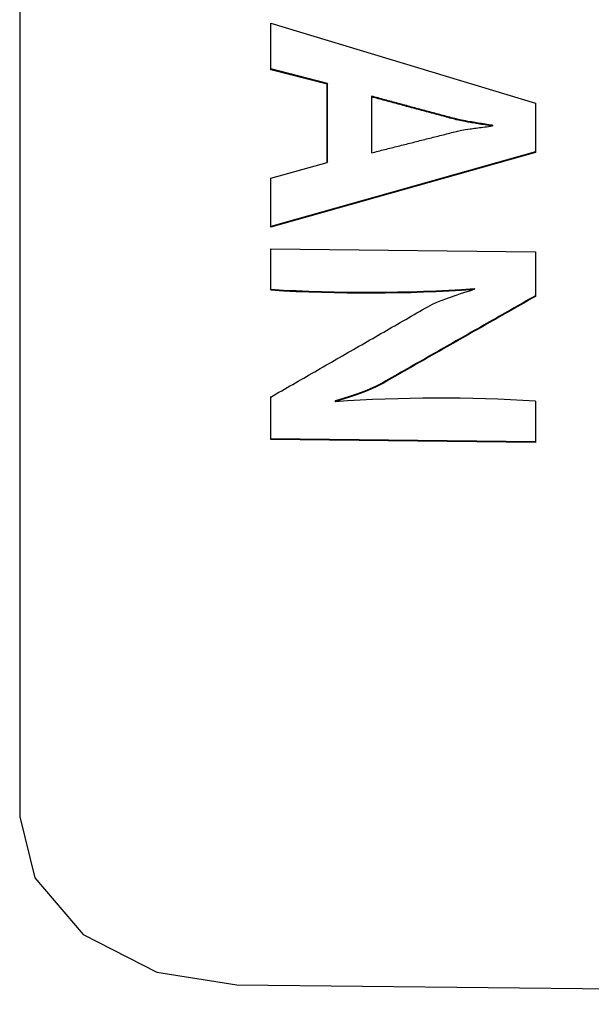
# Model space of a CAD drawing. Extents: x 6 to 234, y 335 to 581.
# Drawn here: x 206 to 206, y 416 to 417 of the extents above; entities that cross this region are included whole.
import ezdxf

# ---------------------------------------------------------------- set-up
doc = ezdxf.new("R2010")
doc.units = 0
doc.layers.add('DEFAULT', color=7, linetype='CONTINUOUS')
doc.layers.add('MP4047883_PA4976', color=7, linetype='CONTINUOUS')

# ---------------------------------------------------------------- blocks, each defined once
blk = doc.blocks.new('SE9')
at = {"layer": 'MP4047883_PA4976', "color": 7, "linetype": 'CONTINUOUS'}
for p, q in [((58.86872, 64.37093), (58.86872, 61.62674)), ((59.09986, 62.31498), (59.09986, 62.35773)), ((59.09986, 62.35773), (59.34365, 62.28423)), ((59.09988, 62.31563), (59.09988, 62.35773)), ((59.09988, 62.31563), (59.09986, 62.31498)), ((59.15203, 62.30151), (59.09986, 62.31498)), ((59.15205, 62.30216), (59.09988, 62.31563)), ((59.15205, 62.30216), (59.15203, 62.30151)), ((59.15203, 62.22952), (59.15203, 62.30151)), ((59.15205, 62.23017), (59.15205, 62.30216)), ((59.19284, 62.29054), (59.19282, 62.2899)), ((59.19436, 62.28948), (59.19282, 62.2899)), ((59.19282, 62.2899), (59.19282, 62.23835)), ((59.19437, 62.29013), (59.19284, 62.29054)), ((59.19589, 62.28907), (59.19436, 62.28948)), ((59.1959, 62.28972), (59.19437, 62.29013)), ((59.19742, 62.28866), (59.19589, 62.28907)), ((59.19744, 62.2893), (59.1959, 62.28972)), ((59.19895, 62.28824), (59.19742, 62.28866)), ((59.19897, 62.28889), (59.19744, 62.2893)), ((59.2005, 62.28848), (59.19897, 62.28889)), ((59.20048, 62.28783), (59.19895, 62.28824)), ((59.20201, 62.28741), (59.20048, 62.28783)), ((59.20203, 62.28806), (59.2005, 62.28848)), ((59.20354, 62.287), (59.20201, 62.28741)), ((59.20356, 62.28765), (59.20203, 62.28806)), ((59.20507, 62.28659), (59.20354, 62.287)), ((59.20509, 62.28723), (59.20356, 62.28765)), ((59.20661, 62.28617), (59.20507, 62.28659)), ((59.20662, 62.28682), (59.20509, 62.28723)), ((59.20814, 62.28576), (59.20661, 62.28617)), ((59.20815, 62.2864), (59.20662, 62.28682)), ((59.20967, 62.28534), (59.20814, 62.28576)), ((59.20968, 62.28599), (59.20815, 62.2864)), ((59.2112, 62.28493), (59.20967, 62.28534)), ((59.21122, 62.28557), (59.20968, 62.28599)), ((59.21273, 62.28451), (59.2112, 62.28493)), ((59.21275, 62.28516), (59.21122, 62.28557)), ((59.21426, 62.2841), (59.21273, 62.28451)), ((59.21428, 62.28474), (59.21275, 62.28516)), ((59.21579, 62.28368), (59.21426, 62.2841)), ((59.21581, 62.28433), (59.21428, 62.28474)), ((59.21732, 62.28327), (59.21579, 62.28368)), ((59.21734, 62.28391), (59.21581, 62.28433)), ((59.21885, 62.28285), (59.21732, 62.28327)), ((59.21887, 62.2835), (59.21734, 62.28391)), ((59.22038, 62.28244), (59.21885, 62.28285)), ((59.2204, 62.28308), (59.21887, 62.2835)), ((59.22191, 62.28202), (59.22038, 62.28244)), ((59.22193, 62.28267), (59.2204, 62.28308)), ((59.22344, 62.28161), (59.22191, 62.28202)), ((59.22346, 62.28225), (59.22193, 62.28267)), ((59.22498, 62.28119), (59.22344, 62.28161)), ((59.22499, 62.28184), (59.22346, 62.28225)), ((59.22651, 62.28078), (59.22498, 62.28119)), ((59.22652, 62.28142), (59.22499, 62.28184)), ((59.22804, 62.28036), (59.22651, 62.28078)), ((59.22805, 62.28101), (59.22652, 62.28142)), ((59.22957, 62.27995), (59.22804, 62.28036)), ((59.22959, 62.28059), (59.22805, 62.28101)), ((59.2311, 62.27953), (59.22957, 62.27995)), ((59.23112, 62.28018), (59.22959, 62.28059)), ((59.23263, 62.27912), (59.2311, 62.27953)), ((59.23265, 62.27977), (59.23112, 62.28018)), ((59.23418, 62.27935), (59.23265, 62.27977)), ((59.34365, 62.28423), (59.34365, 62.23875)), ((59.23416, 62.2787), (59.23263, 62.27912)), ((59.23569, 62.27829), (59.23416, 62.2787)), ((59.23571, 62.27894), (59.23418, 62.27935)), ((59.23722, 62.27788), (59.23569, 62.27829)), ((59.23724, 62.27852), (59.23571, 62.27894)), ((59.23875, 62.27746), (59.23722, 62.27788)), ((59.23877, 62.27811), (59.23724, 62.27852)), ((59.24029, 62.27705), (59.23875, 62.27746)), ((59.2403, 62.2777), (59.23877, 62.27811)), ((59.24182, 62.27663), (59.24029, 62.27705)), ((59.24183, 62.27728), (59.2403, 62.2777)), ((59.24335, 62.27622), (59.24182, 62.27663)), ((59.24337, 62.27687), (59.24183, 62.27728)), ((59.24488, 62.27581), (59.24335, 62.27622)), ((59.2449, 62.27646), (59.24337, 62.27687)), ((59.24641, 62.2754), (59.24488, 62.27581)), ((59.24643, 62.27604), (59.2449, 62.27646)), ((59.24794, 62.27498), (59.24641, 62.2754)), ((59.24796, 62.27563), (59.24643, 62.27604)), ((59.24948, 62.27457), (59.24794, 62.27498)), ((59.24949, 62.27522), (59.24796, 62.27563)), ((59.25101, 62.27416), (59.24948, 62.27457)), ((59.25103, 62.27481), (59.24949, 62.27522)), ((59.25254, 62.27375), (59.25101, 62.27416)), ((59.25256, 62.27439), (59.25103, 62.27481)), ((59.25407, 62.27333), (59.25254, 62.27375)), ((59.25409, 62.27398), (59.25256, 62.27439)), ((59.2556, 62.27292), (59.25407, 62.27333)), ((59.25562, 62.27357), (59.25409, 62.27398)), ((59.25714, 62.27251), (59.2556, 62.27292)), ((59.25715, 62.27316), (59.25562, 62.27357)), ((59.25867, 62.2721), (59.25714, 62.27251)), ((59.25869, 62.27275), (59.25715, 62.27316)), ((59.2602, 62.27169), (59.25867, 62.2721)), ((59.26022, 62.27234), (59.25869, 62.27275)), ((59.26174, 62.27128), (59.2602, 62.27169)), ((59.26175, 62.27193), (59.26022, 62.27234)), ((59.26327, 62.27087), (59.26174, 62.27128)), ((59.26329, 62.27152), (59.26175, 62.27193)), ((59.2648, 62.27046), (59.26327, 62.27087)), ((59.26482, 62.27111), (59.26329, 62.27152)), ((59.26634, 62.27006), (59.2648, 62.27046)), ((59.26635, 62.2707), (59.26482, 62.27111)), ((59.26789, 62.27029), (59.26635, 62.2707)), ((59.26787, 62.26965), (59.26634, 62.27006)), ((59.2694, 62.26924), (59.26787, 62.26965)), ((59.26942, 62.26989), (59.26789, 62.27029)), ((59.27072, 62.26889), (59.2694, 62.26924)), ((59.27074, 62.26954), (59.26942, 62.26989)), ((59.27162, 62.26867), (59.27072, 62.26889)), ((59.27164, 62.26932), (59.27074, 62.26954)), ((59.27274, 62.26841), (59.27162, 62.26867)), ((59.27276, 62.26906), (59.27164, 62.26932)), ((59.27406, 62.26813), (59.27274, 62.26841)), ((59.27408, 62.26878), (59.27276, 62.26906)), ((59.27559, 62.26782), (59.27406, 62.26813)), ((59.27561, 62.26846), (59.27408, 62.26878)), ((59.27733, 62.26748), (59.27559, 62.26782)), ((59.27735, 62.26813), (59.27561, 62.26846)), ((59.27927, 62.26711), (59.27733, 62.26748)), ((59.27929, 62.26776), (59.27735, 62.26813)), ((59.28142, 62.26673), (59.27927, 62.26711)), ((59.28144, 62.26738), (59.27929, 62.26776)), ((59.28345, 62.26638), (59.28142, 62.26673)), ((59.28347, 62.26702), (59.28144, 62.26738)), ((59.28487, 62.26613), (59.28345, 62.26638)), ((59.28489, 62.26678), (59.28347, 62.26702)), ((59.28632, 62.26589), (59.28487, 62.26613)), ((59.28634, 62.26653), (59.28489, 62.26678)), ((59.2878, 62.26564), (59.28632, 62.26589)), ((59.28782, 62.26629), (59.28634, 62.26653)), ((59.28932, 62.26539), (59.2878, 62.26564)), ((59.28933, 62.26603), (59.28782, 62.26629)), ((59.28904, 62.26117), (59.29055, 62.26137)), ((59.29086, 62.26513), (59.28932, 62.26539)), ((59.29087, 62.26578), (59.28933, 62.26603)), ((59.29055, 62.26137), (59.29211, 62.26158)), ((59.29243, 62.26488), (59.29086, 62.26513)), ((59.29245, 62.26552), (59.29087, 62.26578)), ((59.29211, 62.26158), (59.2937, 62.26178)), ((59.29403, 62.26462), (59.29243, 62.26488)), ((59.29404, 62.26527), (59.29245, 62.26552)), ((59.2937, 62.26178), (59.29534, 62.26199)), ((59.29565, 62.26437), (59.29403, 62.26462)), ((59.29567, 62.26501), (59.29404, 62.26527)), ((59.29534, 62.26199), (59.29702, 62.26221)), ((59.2973, 62.26411), (59.29565, 62.26437)), ((59.29732, 62.26476), (59.29567, 62.26501)), ((59.29702, 62.26221), (59.29874, 62.26243)), ((59.29898, 62.26386), (59.2973, 62.26411)), ((59.299, 62.26451), (59.29732, 62.26476)), ((59.29874, 62.26243), (59.3005, 62.26265)), ((59.30068, 62.26361), (59.29898, 62.26386)), ((59.3007, 62.26425), (59.299, 62.26451)), ((59.3005, 62.26265), (59.30231, 62.26288)), ((59.30241, 62.26336), (59.30068, 62.26361)), ((59.30242, 62.26401), (59.3007, 62.26425)), ((59.30231, 62.26288), (59.30415, 62.26311)), ((59.30415, 62.26311), (59.30241, 62.26336)), ((59.30417, 62.26376), (59.30242, 62.26401)), ((59.30417, 62.26376), (59.30415, 62.26311)), ((59.2464, 62.25192), (59.24793, 62.25231)), ((59.24793, 62.25231), (59.24946, 62.2527)), ((59.24946, 62.2527), (59.25099, 62.25309)), ((59.25099, 62.25309), (59.25252, 62.25347)), ((59.25252, 62.25347), (59.25405, 62.25386)), ((59.25405, 62.25386), (59.25558, 62.25425)), ((59.25558, 62.25425), (59.25711, 62.25464)), ((59.25711, 62.25464), (59.25864, 62.25502)), ((59.25864, 62.25502), (59.26017, 62.25541)), ((59.26017, 62.25541), (59.2617, 62.2558)), ((59.2617, 62.2558), (59.26323, 62.25619)), ((59.26323, 62.25619), (59.26477, 62.25658)), ((59.26477, 62.25658), (59.2663, 62.25696)), ((59.2663, 62.25696), (59.26783, 62.25735)), ((59.26783, 62.25735), (59.26936, 62.25774)), ((59.26936, 62.25774), (59.27089, 62.25813)), ((59.27089, 62.25813), (59.27206, 62.25842)), ((59.27206, 62.25842), (59.27317, 62.25866)), ((59.27317, 62.25866), (59.27446, 62.25892)), ((59.27446, 62.25892), (59.27593, 62.25919)), ((59.27593, 62.25919), (59.27757, 62.25948)), ((59.27757, 62.25948), (59.27938, 62.25977)), ((59.27938, 62.25977), (59.28136, 62.26008)), ((59.28136, 62.26008), (59.28343, 62.26039)), ((59.28343, 62.26039), (59.28477, 62.26058)), ((59.28477, 62.26058), (59.28615, 62.26077)), ((59.28615, 62.26077), (59.28758, 62.26097)), ((59.28758, 62.26097), (59.28904, 62.26117)), ((59.21119, 62.243), (59.21272, 62.24339)), ((59.21272, 62.24339), (59.21425, 62.24378)), ((59.21425, 62.24378), (59.21578, 62.24417)), ((59.21578, 62.24417), (59.21731, 62.24455)), ((59.21731, 62.24455), (59.21885, 62.24494)), ((59.21885, 62.24494), (59.22038, 62.24533)), ((59.22038, 62.24533), (59.22191, 62.24572)), ((59.22191, 62.24572), (59.22344, 62.24611)), ((59.22344, 62.24611), (59.22497, 62.24649)), ((59.22497, 62.24649), (59.2265, 62.24688)), ((59.2265, 62.24688), (59.22803, 62.24727)), ((59.22803, 62.24727), (59.22956, 62.24766)), ((59.22956, 62.24766), (59.23109, 62.24804)), ((59.23109, 62.24804), (59.23262, 62.24843)), ((59.23262, 62.24843), (59.23415, 62.24882)), ((59.23415, 62.24882), (59.23568, 62.24921)), ((59.23568, 62.24921), (59.23721, 62.2496)), ((59.23721, 62.2496), (59.23874, 62.24998)), ((59.23874, 62.24998), (59.24027, 62.25037)), ((59.24027, 62.25037), (59.24181, 62.25076)), ((59.24181, 62.25076), (59.24334, 62.25115)), ((59.24334, 62.25115), (59.24487, 62.25153)), ((59.24487, 62.25153), (59.2464, 62.25192)), ((59.34365, 62.23875), (59.09986, 62.16977)), ((59.34365, 62.2394), (59.09988, 62.17041)), ((59.19282, 62.23835), (59.19436, 62.23874)), ((59.19436, 62.23874), (59.19589, 62.23913)), ((59.19589, 62.23913), (59.19742, 62.23951)), ((59.19742, 62.23951), (59.19895, 62.2399)), ((59.19895, 62.2399), (59.20048, 62.24029)), ((59.20048, 62.24029), (59.20201, 62.24068)), ((59.20201, 62.24068), (59.20354, 62.24107)), ((59.20354, 62.24107), (59.20507, 62.24145)), ((59.20507, 62.24145), (59.2066, 62.24184)), ((59.2066, 62.24184), (59.20813, 62.24223)), ((59.20813, 62.24223), (59.20966, 62.24262)), ((59.20966, 62.24262), (59.21119, 62.243)), ((59.09986, 62.21499), (59.15203, 62.22952)), ((59.15205, 62.23017), (59.15203, 62.22952)), ((59.09986, 62.16977), (59.09986, 62.21499)), ((59.09988, 62.17041), (59.09988, 62.215)), ((59.09988, 62.17041), (59.09986, 62.16977)), ((59.09986, 62.11202), (59.09986, 62.15006)), ((59.09986, 62.15006), (59.34365, 62.14731)), ((59.09988, 62.11267), (59.09988, 62.15006)), ((59.34365, 62.14731), (59.34365, 62.10605)), ((59.09988, 62.11267), (59.09986, 62.11202)), ((59.26894, 62.10673), (59.27174, 62.10769)), ((59.27174, 62.10769), (59.27465, 62.10866)), ((59.27465, 62.10866), (59.27767, 62.10965)), ((59.27767, 62.10965), (59.2808, 62.11064)), ((59.2808, 62.11064), (59.28404, 62.11163)), ((59.28404, 62.11163), (59.28741, 62.11263)), ((59.28743, 62.11328), (59.28741, 62.11263)), ((59.24666, 62.09778), (59.24902, 62.09896)), ((59.24902, 62.09896), (59.25164, 62.10017)), ((59.25164, 62.10017), (59.25451, 62.10141)), ((59.25451, 62.10141), (59.25765, 62.10266)), ((59.25765, 62.10266), (59.26106, 62.10394)), ((59.26106, 62.10394), (59.26363, 62.10486)), ((59.26363, 62.10486), (59.26624, 62.10579)), ((59.26624, 62.10579), (59.26894, 62.10673)), ((59.32958, 62.09804), (59.32677, 62.09644)), ((59.3296, 62.09869), (59.32679, 62.09709)), ((59.33239, 62.09964), (59.32958, 62.09804)), ((59.33241, 62.10029), (59.3296, 62.09869)), ((59.33521, 62.10124), (59.33239, 62.09964)), ((59.33523, 62.10189), (59.33241, 62.10029)), ((59.33802, 62.10285), (59.33521, 62.10124)), ((59.33804, 62.10349), (59.33523, 62.10189)), ((59.34083, 62.10445), (59.33802, 62.10285)), ((59.34085, 62.10509), (59.33804, 62.10349)), ((59.34365, 62.10605), (59.34083, 62.10445)), ((59.34366, 62.1067), (59.34085, 62.10509)), ((59.22936, 62.0879), (59.2319, 62.08936)), ((59.2319, 62.08936), (59.23444, 62.09082)), ((59.23444, 62.09082), (59.23698, 62.09228)), ((59.23698, 62.09228), (59.23952, 62.09374)), ((59.23952, 62.09374), (59.24206, 62.0952)), ((59.24206, 62.0952), (59.24454, 62.09663)), ((59.24454, 62.09663), (59.24666, 62.09778)), ((59.31272, 62.08908), (59.30991, 62.08747)), ((59.31552, 62.09003), (59.3127, 62.08843)), ((59.31553, 62.09068), (59.31272, 62.08908)), ((59.31833, 62.09163), (59.31552, 62.09003)), ((59.31835, 62.09228), (59.31553, 62.09068)), ((59.32114, 62.09323), (59.31833, 62.09163)), ((59.32116, 62.09388), (59.31835, 62.09228)), ((59.32396, 62.09484), (59.32114, 62.09323)), ((59.32397, 62.09548), (59.32116, 62.09388)), ((59.32677, 62.09644), (59.32396, 62.09484)), ((59.32679, 62.09709), (59.32397, 62.09548)), ((59.21413, 62.07913), (59.21667, 62.08059)), ((59.21667, 62.08059), (59.21921, 62.08205)), ((59.21921, 62.08205), (59.22175, 62.08351)), ((59.22175, 62.08351), (59.22429, 62.08498)), ((59.22429, 62.08498), (59.22682, 62.08644)), ((59.22682, 62.08644), (59.22936, 62.0879)), ((59.29864, 62.08042), (59.29583, 62.07882)), ((59.29866, 62.08107), (59.29584, 62.07947)), ((59.30145, 62.08202), (59.29864, 62.08042)), ((59.30147, 62.08267), (59.29866, 62.08107)), ((59.30427, 62.08362), (59.30145, 62.08202)), ((59.30428, 62.08427), (59.30147, 62.08267)), ((59.30708, 62.08523), (59.30427, 62.08362)), ((59.3071, 62.08587), (59.30428, 62.08427)), ((59.30989, 62.08683), (59.30708, 62.08523)), ((59.30991, 62.08747), (59.3071, 62.08587)), ((59.3127, 62.08843), (59.30989, 62.08683)), ((59.19889, 62.07037), (59.20143, 62.07183)), ((59.20143, 62.07183), (59.20397, 62.07329)), ((59.20397, 62.07329), (59.20651, 62.07475)), ((59.20651, 62.07475), (59.20905, 62.07621)), ((59.20905, 62.07621), (59.21159, 62.07767)), ((59.21159, 62.07767), (59.21413, 62.07913)), ((59.28176, 62.07081), (59.27895, 62.06921)), ((59.28178, 62.07146), (59.27897, 62.06985)), ((59.28458, 62.07241), (59.28176, 62.07081)), ((59.28459, 62.07306), (59.28178, 62.07146)), ((59.28739, 62.07401), (59.28458, 62.07241)), ((59.28741, 62.07466), (59.28459, 62.07306)), ((59.2902, 62.07561), (59.28739, 62.07401)), ((59.29022, 62.07626), (59.28741, 62.07466)), ((59.29301, 62.07722), (59.2902, 62.07561)), ((59.29303, 62.07786), (59.29022, 62.07626)), ((59.29583, 62.07882), (59.29301, 62.07722)), ((59.29584, 62.07947), (59.29303, 62.07786)), ((59.18366, 62.0616), (59.1862, 62.06306)), ((59.1862, 62.06306), (59.18874, 62.06452)), ((59.18874, 62.06452), (59.19127, 62.06598)), ((59.19127, 62.06598), (59.19381, 62.06745)), ((59.19381, 62.06745), (59.19635, 62.06891)), ((59.19635, 62.06891), (59.19889, 62.07037)), ((59.2649, 62.06185), (59.26209, 62.06024)), ((59.2677, 62.0628), (59.26489, 62.0612)), ((59.26772, 62.06345), (59.2649, 62.06185)), ((59.27051, 62.0644), (59.2677, 62.0628)), ((59.27053, 62.06505), (59.26772, 62.06345)), ((59.27332, 62.066), (59.27051, 62.0644)), ((59.27334, 62.06665), (59.27053, 62.06505)), ((59.27614, 62.06761), (59.27332, 62.066)), ((59.27615, 62.06825), (59.27334, 62.06665)), ((59.27895, 62.06921), (59.27614, 62.06761)), ((59.27897, 62.06985), (59.27615, 62.06825)), ((59.16588, 62.05138), (59.16842, 62.05284)), ((59.16842, 62.05284), (59.17096, 62.0543)), ((59.17096, 62.0543), (59.1735, 62.05576)), ((59.1735, 62.05576), (59.17604, 62.05722)), ((59.17604, 62.05722), (59.17858, 62.05868)), ((59.17858, 62.05868), (59.18112, 62.06014)), ((59.18112, 62.06014), (59.18366, 62.0616)), ((59.25082, 62.05319), (59.24801, 62.05159)), ((59.25084, 62.05384), (59.24803, 62.05223)), ((59.25363, 62.05479), (59.25082, 62.05319)), ((59.25365, 62.05544), (59.25084, 62.05384)), ((59.25645, 62.05639), (59.25363, 62.05479)), ((59.25646, 62.05704), (59.25365, 62.05544)), ((59.25926, 62.05799), (59.25645, 62.05639)), ((59.25928, 62.05864), (59.25646, 62.05704)), ((59.26207, 62.0596), (59.25926, 62.05799)), ((59.26209, 62.06024), (59.25928, 62.05864)), ((59.26489, 62.0612), (59.26207, 62.0596)), ((59.15065, 62.04261), (59.15319, 62.04407)), ((59.15319, 62.04407), (59.15572, 62.04553)), ((59.15572, 62.04553), (59.15826, 62.04699)), ((59.15826, 62.04699), (59.1608, 62.04845)), ((59.1608, 62.04845), (59.16334, 62.04992)), ((59.16334, 62.04992), (59.16588, 62.05138)), ((59.23394, 62.04358), (59.23113, 62.04198)), ((59.23396, 62.04423), (59.23115, 62.04262)), ((59.23676, 62.04518), (59.23394, 62.04358)), ((59.23677, 62.04583), (59.23396, 62.04423)), ((59.23957, 62.04678), (59.23676, 62.04518)), ((59.23959, 62.04743), (59.23677, 62.04583)), ((59.24238, 62.04838), (59.23957, 62.04678)), ((59.2424, 62.04903), (59.23959, 62.04743)), ((59.24519, 62.04999), (59.24238, 62.04838)), ((59.24521, 62.05063), (59.2424, 62.04903)), ((59.24801, 62.05159), (59.24519, 62.04999)), ((59.24803, 62.05223), (59.24521, 62.05063)), ((59.13541, 62.03385), (59.13795, 62.03531)), ((59.13795, 62.03531), (59.14049, 62.03677)), ((59.14049, 62.03677), (59.14303, 62.03823)), ((59.14303, 62.03823), (59.14557, 62.03969)), ((59.14557, 62.03969), (59.14811, 62.04115)), ((59.14811, 62.04115), (59.15065, 62.04261)), ((59.21708, 62.03461), (59.21427, 62.03301)), ((59.21988, 62.03557), (59.21707, 62.03397)), ((59.2199, 62.03622), (59.21708, 62.03461)), ((59.22269, 62.03717), (59.21988, 62.03557)), ((59.22271, 62.03782), (59.2199, 62.03622)), ((59.2255, 62.03877), (59.22269, 62.03717)), ((59.22552, 62.03942), (59.22271, 62.03782)), ((59.22832, 62.04037), (59.2255, 62.03877)), ((59.22833, 62.04102), (59.22552, 62.03942)), ((59.23113, 62.04198), (59.22832, 62.04037)), ((59.23115, 62.04262), (59.22833, 62.04102)), ((59.12017, 62.02508), (59.12271, 62.02654)), ((59.12271, 62.02654), (59.12525, 62.028)), ((59.12525, 62.028), (59.12779, 62.02946)), ((59.12779, 62.02946), (59.13033, 62.03092)), ((59.13033, 62.03092), (59.13287, 62.03239)), ((59.13287, 62.03239), (59.13541, 62.03385)), ((59.203, 62.02596), (59.20073, 62.02468)), ((59.20302, 62.02661), (59.20074, 62.02532)), ((59.20581, 62.02756), (59.203, 62.02596)), ((59.20583, 62.02821), (59.20302, 62.02661)), ((59.20863, 62.02916), (59.20581, 62.02756)), ((59.20864, 62.02981), (59.20583, 62.02821)), ((59.21144, 62.03076), (59.20863, 62.02916)), ((59.21146, 62.03141), (59.20864, 62.02981)), ((59.21425, 62.03237), (59.21144, 62.03076)), ((59.21427, 62.03301), (59.21146, 62.03141)), ((59.21707, 62.03397), (59.21425, 62.03237)), ((59.10494, 62.01632), (59.10748, 62.01778)), ((59.10748, 62.01778), (59.11002, 62.01924)), ((59.11002, 62.01924), (59.11256, 62.0207)), ((59.11256, 62.0207), (59.1151, 62.02216)), ((59.1151, 62.02216), (59.11764, 62.02362)), ((59.11764, 62.02362), (59.12017, 62.02508)), ((59.18229, 62.01668), (59.17883, 62.01544)), ((59.1823, 62.01733), (59.17885, 62.01609)), ((59.18557, 62.01791), (59.18229, 62.01668)), ((59.18558, 62.01855), (59.1823, 62.01733)), ((59.18864, 62.01911), (59.18557, 62.01791)), ((59.18865, 62.01976), (59.18558, 62.01855)), ((59.19148, 62.02028), (59.18864, 62.01911)), ((59.1915, 62.02093), (59.18865, 62.01976)), ((59.19411, 62.02143), (59.19148, 62.02028)), ((59.19412, 62.02207), (59.1915, 62.02093)), ((59.19652, 62.02254), (59.19411, 62.02143)), ((59.19654, 62.02319), (59.19412, 62.02207)), ((59.19872, 62.02362), (59.19652, 62.02254)), ((59.19874, 62.02427), (59.19654, 62.02319)), ((59.20073, 62.02468), (59.19872, 62.02362)), ((59.20074, 62.02532), (59.19874, 62.02427)), ((59.09986, 62.01339), (59.1024, 62.01486)), ((59.09986, 61.97436), (59.09986, 62.01339)), ((59.09988, 61.97501), (59.09988, 62.01404)), ((59.1024, 62.01486), (59.10494, 62.01632)), ((59.16342, 62.0104), (59.15918, 62.00913)), ((59.1592, 62.00978), (59.15918, 62.00913)), ((59.16344, 62.01105), (59.1592, 62.00978)), ((59.16751, 62.01167), (59.16342, 62.0104)), ((59.16753, 62.01231), (59.16344, 62.01105)), ((59.17144, 62.01293), (59.16751, 62.01167)), ((59.17146, 62.01358), (59.16753, 62.01231)), ((59.17522, 62.01419), (59.17144, 62.01293)), ((59.17524, 62.01484), (59.17146, 62.01358)), ((59.17883, 62.01544), (59.17522, 62.01419)), ((59.17885, 62.01609), (59.17524, 62.01484)), ((59.34365, 62.00965), (59.34365, 61.97161)), ((59.09988, 61.97501), (59.09986, 61.97436)), ((59.34365, 61.97161), (59.09986, 61.97436)), ((59.34365, 61.97226), (59.09988, 61.97501)), ((58.86872, 61.62674), (58.88276, 61.57046)), ((58.88276, 61.57046), (58.92729, 61.51828)), ((58.92729, 61.51828), (58.99508, 61.48356)), ((58.99508, 61.48356), (59.06869, 61.47203)), ((59.06869, 61.47203), (60.66844, 61.45395))]:
    blk.add_line(p, q, dxfattribs=at)
for centre, radius, start, end in [((59.18897, 63.55516), 1.44588, 266.46674, 273.90414), ((59.18898, 63.5558), 1.44588, 266.46674, 273.90414), ((59.25546, 60.57035), 1.442, 86.49365, 93.82813)]:
    blk.add_arc(centre, radius, start, end, dxfattribs=at)

msp = doc.modelspace()

# ---------------------------------------------------------------- block references
at = {"layer": 'DEFAULT', "color": 7}
msp.add_blockref('SE9', (146.66734, 354.6636), dxfattribs=at)

doc.saveas('drawing.dxf')
